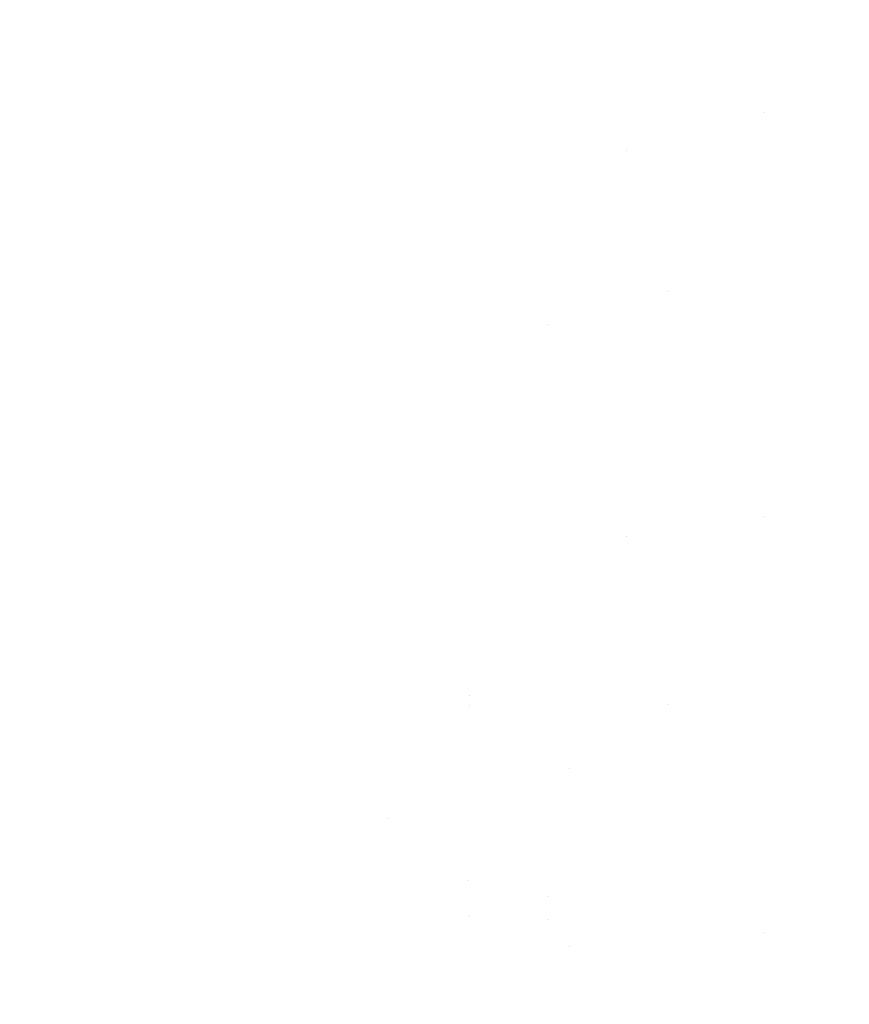
# Model space of a CAD drawing. Units: millimetres. Extents: x -1280 to 1280, y -455 to 455.
# Drawn here: x -869 to -862, y 133 to 141 of the extents above; entities that cross this region are included whole.
import ezdxf

# ---------------------------------------------------------------- set-up
doc = ezdxf.new("R2010")
doc.units = ezdxf.units.MM
doc.header["$LTSCALE"] = 100
doc.layers.add('Symbol Selection', color=7, linetype='Continuous')

# ---------------------------------------------------------------- blocks, each defined once
blk = doc.blocks.new('Group')
at = {"color": 7, "linetype": 'Continuous', "lineweight": 5, "transparency": 33554687}
for points, invisible_edges in [([(-861.9307, 138.2593, 775.8319), (-861.9307, 148.8103, 786.3829), (-861.3819, 149.1288, 786.0644), (-861.3819, 138.5794, 775.515)], 15), ([(-862.5079, 137.9654, 776.1229), (-862.5079, 148.5178, 786.6754), (-861.9307, 148.8103, 786.3829), (-861.9307, 138.2593, 775.8319)], 15), ([(-863.1108, 137.6989, 776.3866), (-863.1108, 148.2527, 786.9405), (-862.5079, 148.5178, 786.6754), (-862.5079, 137.9654, 776.1229)], 15), ([(-863.737, 137.4611, 776.6221), (-863.737, 148.0161, 787.1771), (-863.1108, 148.2527, 786.9405), (-863.1108, 137.6989, 776.3866)], 15), ([(-864.3837, 137.2528, 776.8283), (-864.3837, 147.8089, 787.3843), (-863.737, 148.0161, 787.1771), (-863.737, 137.4611, 776.6221)], 15), ([(-865.0482, 137.0751, 777.0042), (-865.0482, 147.632, 787.5612), (-864.3837, 147.8089, 787.3843), (-864.3837, 137.2528, 776.8283)], 15), ([(-865.7276, 136.9286, 777.1492), (-865.7276, 147.4863, 787.7069), (-865.0482, 147.632, 787.5612), (-865.0482, 137.0751, 777.0042)], 15), ([(-866.4191, 136.8141, 777.2627), (-866.4191, 147.3723, 787.8209), (-865.7276, 147.4863, 787.7069), (-865.7276, 136.9286, 777.1492)], 15), ([(-867.1196, 136.7319, 777.344), (-867.1196, 147.2905, 787.9027), (-866.4191, 147.3723, 787.8209), (-866.4191, 136.8141, 777.2627)], 15), ([(-869.2454, 136.6824, 777.393), (-869.2454, 147.2413, 787.9519), (-868.5358, 147.2249, 787.9683), (-868.5358, 136.6659, 777.4093)], 15), ([(-868.5358, 136.6659, 777.4093), (-868.5358, 147.2249, 787.9683), (-867.8262, 147.2413, 787.9519), (-867.8262, 136.6824, 777.393)], 15), ([(-867.8262, 136.6824, 777.393), (-867.8262, 147.2413, 787.9519), (-867.1196, 147.2905, 787.9027), (-867.1196, 136.7319, 777.344)], 15), ([(-863.3887, 141.8674, 751.8797), (-862.587, 143.289, 753.2404), (-862.587, 140.0236, 751.1828)], 11), ([(-862.587, 140.0236, 751.1828), (-862.587, 143.289, 753.2404), (-861.8108, 143.057, 753.5843), (-861.8108, 139.8134, 751.5405)], 15), ([(-861.8108, 135.3036, 777.1804), (-861.8108, 143.2307, 785.1028), (-862.587, 142.9374, 785.3962), (-862.587, 135.0127, 777.4761)], 15), ([(-862.587, 135.0127, 777.4761), (-862.587, 142.9374, 785.3962), (-863.3887, 142.6805, 785.653), (-863.3887, 134.758, 777.735)], 15), ([(-863.737, 139.7021, 753.7081), (-863.737, 142.8082, 755.739), (-864.3837, 141.4328, 754.455)], 11), ([(-863.1108, 139.5277, 753.9938), (-863.1108, 142.6165, 756.0133), (-863.737, 142.8082, 755.739), (-863.737, 139.7021, 753.7081)], 15), ([(-863.3887, 134.758, 777.735), (-863.3887, 142.6805, 785.653), (-864.2124, 142.4613, 785.8723), (-864.2124, 134.5405, 777.956)], 15), ([(-862.5079, 139.3324, 754.3138), (-862.5079, 142.4016, 756.3205), (-863.1108, 142.6165, 756.0133), (-863.1108, 139.5277, 753.9938)], 15), ([(-864.2124, 134.5405, 777.956), (-864.2124, 142.4613, 785.8723), (-865.0547, 142.2806, 786.0529), (-865.0547, 134.3614, 778.1381)], 15), ([(-868.5358, 142.4133, 751.0136), (-868.5358, 140.7263, 749.9869), (-869.4155, 140.7117, 750.0117), (-869.4155, 142.398, 751.0379)], 15), ([(-867.6561, 142.398, 751.0379), (-867.6561, 140.7117, 750.0117), (-868.5358, 140.7263, 749.9869), (-868.5358, 142.4133, 751.0136)], 15), ([(-866.7802, 142.352, 751.1109), (-866.7802, 140.668, 750.0861), (-867.6561, 140.7117, 750.0117), (-867.6561, 142.398, 751.0379)], 15), ([(-861.9307, 139.1169, 754.6668), (-861.9307, 142.1646, 756.6595), (-862.5079, 142.4016, 756.3205), (-862.5079, 139.3324, 754.3138)], 15), ([(-865.9118, 142.2755, 751.2322), (-865.9118, 140.5954, 750.2097), (-866.7802, 140.668, 750.0861), (-866.7802, 142.352, 751.1109)], 15), ([(-865.0547, 134.3614, 778.1381), (-865.0547, 142.2806, 786.0529), (-865.9118, 142.1393, 786.1942), (-865.9118, 134.2212, 778.2806)], 15), ([(-865.0547, 142.169, 751.4013), (-865.0547, 140.4941, 750.382), (-865.9118, 140.5954, 750.2097), (-865.9118, 142.2755, 751.2322)], 15), ([(-865.9118, 134.2212, 778.2806), (-865.9118, 142.1393, 786.1942), (-866.7802, 142.0379, 786.2956), (-866.7802, 134.1207, 778.3828)], 15), ([(-864.2124, 142.0327, 751.6174), (-864.2124, 140.3647, 750.6023), (-865.0547, 140.4941, 750.382), (-865.0547, 142.169, 751.4013)], 15), ([(-861.3819, 138.8822, 755.0512), (-861.3819, 141.9065, 757.0286), (-861.9307, 142.1646, 756.6595), (-861.9307, 139.1169, 754.6668)], 15), ([(-866.7802, 134.1207, 778.3828), (-866.7802, 142.0379, 786.2956), (-867.6561, 141.9769, 786.3566), (-867.6561, 134.0602, 778.4443)], 15), ([(-863.3887, 141.8674, 751.8797), (-863.3887, 140.2076, 750.8696), (-864.2124, 140.3647, 750.6023), (-864.2124, 142.0327, 751.6174)], 15), ([(-868.5358, 134.04, 778.4648), (-868.5358, 141.9566, 786.377), (-869.4155, 141.9769, 786.3566), (-869.4155, 134.0602, 778.4443)], 15), ([(-867.6561, 134.0602, 778.4443), (-867.6561, 141.9769, 786.3566), (-868.5358, 141.9566, 786.377), (-868.5358, 134.04, 778.4648)], 15), ([(-869.2454, 141.8721, 753.7832), (-869.2454, 140.273, 752.7729), (-868.5358, 140.2851, 752.7531), (-868.5358, 141.8848, 753.7638)], 15), ([(-868.5358, 141.8848, 753.7638), (-868.5358, 140.2851, 752.7531), (-867.8262, 140.273, 752.7729), (-867.8262, 141.8721, 753.7832)], 15), ([(-867.8262, 141.8721, 753.7832), (-867.8262, 140.273, 752.7729), (-867.1196, 140.2368, 752.8323), (-867.1196, 141.834, 753.8415)], 15), ([(-862.587, 140.0236, 751.1828), (-863.3887, 140.2076, 750.8696), (-863.3887, 141.8674, 751.8797)], 11), ([(-867.1196, 141.834, 753.8415), (-867.1196, 140.2368, 752.8323), (-866.4191, 140.1765, 752.931), (-866.4191, 141.7707, 753.9383)], 15), ([(-866.4191, 141.7707, 753.9383), (-866.4191, 140.1765, 752.931), (-865.7276, 140.0925, 753.0686), (-865.7276, 141.6825, 754.0732)], 15), ([(-865.7276, 141.6825, 754.0732), (-865.7276, 140.0925, 753.0686), (-865.0482, 139.9851, 753.2445), (-865.0482, 141.5697, 754.2457)], 15), ([(-865.0482, 141.5697, 754.2457), (-865.0482, 139.9851, 753.2445), (-864.3837, 139.8548, 753.458), (-864.3837, 141.4328, 754.455)], 15), ([(-864.3837, 141.4328, 754.455), (-864.3837, 139.8548, 753.458), (-863.737, 139.7021, 753.7081)], 11), ([(-869.4155, 139.0001, 749.0415), (-869.4155, 140.7117, 750.0117), (-868.5358, 140.7263, 749.9869), (-868.5358, 139.0139, 749.0162)], 15), ([(-868.5358, 139.0139, 749.0162), (-868.5358, 140.7263, 749.9869), (-867.6561, 140.7117, 750.0117), (-867.6561, 139.0001, 749.0415)], 15), ([(-867.6561, 139.0001, 749.0415), (-867.6561, 140.7117, 750.0117), (-866.7802, 140.668, 750.0861), (-866.7802, 138.9587, 749.1172)], 15), ([(-866.7802, 138.9587, 749.1172), (-866.7802, 140.668, 750.0861), (-865.9118, 140.5954, 750.2097), (-865.9118, 138.8899, 749.243)], 15), ([(-865.9118, 138.8899, 749.243), (-865.9118, 140.5954, 750.2097), (-865.0547, 140.4941, 750.382), (-865.0547, 138.7941, 749.4184)], 15), ([(-865.0547, 138.7941, 749.4184), (-865.0547, 140.4941, 750.382), (-864.2124, 140.3647, 750.6023), (-864.2124, 138.6715, 749.6425)], 15), ([(-864.2124, 138.6715, 749.6425), (-864.2124, 140.3647, 750.6023), (-863.3887, 140.2076, 750.8696), (-863.3887, 138.5228, 749.9146)], 15), ([(-868.5358, 138.6566, 751.7936), (-868.5358, 140.2851, 752.7531), (-869.2454, 140.273, 752.7729), (-869.2454, 138.6451, 751.8138)], 15), ([(-867.8262, 138.6451, 751.8138), (-867.8262, 140.273, 752.7729), (-868.5358, 140.2851, 752.7531), (-868.5358, 138.6566, 751.7936)], 15), ([(-867.1196, 138.6107, 751.8743), (-867.1196, 140.2368, 752.8323), (-867.8262, 140.273, 752.7729), (-867.8262, 138.6451, 751.8138)], 15), ([(-866.4191, 138.5535, 751.9749), (-866.4191, 140.1765, 752.931), (-867.1196, 140.2368, 752.8323), (-867.1196, 138.6107, 751.8743)], 15), ([(-865.7276, 138.4739, 752.115), (-865.7276, 140.0925, 753.0686), (-866.4191, 140.1765, 752.931), (-866.4191, 138.5535, 751.9749)], 15), ([(-863.3887, 138.5228, 749.9146), (-863.3887, 140.2076, 750.8696), (-862.587, 140.0236, 751.1828)], 11), ([(-865.0482, 138.372, 752.2942), (-865.0482, 139.9851, 753.2445), (-865.7276, 140.0925, 753.0686), (-865.7276, 138.4739, 752.115)], 15), ([(-864.3837, 138.2484, 752.5116), (-864.3837, 139.8548, 753.458), (-865.0482, 139.9851, 753.2445), (-865.0482, 138.372, 752.2942)], 15), ([(-863.3887, 138.5228, 749.9146), (-862.587, 140.0236, 751.1828), (-862.587, 136.6432, 749.3352)], 11), ([(-862.587, 136.6432, 749.3352), (-862.587, 140.0236, 751.1828), (-861.8108, 139.8134, 751.5405), (-861.8108, 136.4556, 749.7052)], 15), ([(-863.737, 139.7021, 753.7081), (-864.3837, 139.8548, 753.458), (-864.3837, 138.2484, 752.5116)], 11), ([(-863.737, 136.4745, 751.8734), (-863.737, 139.7021, 753.7081), (-864.3837, 138.2484, 752.5116)], 11), ([(-863.1108, 136.3182, 752.1694), (-863.1108, 139.5277, 753.9938), (-863.737, 139.7021, 753.7081), (-863.737, 136.4745, 751.8734)], 15), ([(-862.5079, 136.1431, 752.5009), (-862.5079, 139.3324, 754.3138), (-863.1108, 139.5277, 753.9938), (-863.1108, 136.3182, 752.1694)], 15), ([(-861.9307, 135.95, 752.8666), (-861.9307, 139.1169, 754.6668), (-862.5079, 139.3324, 754.3138), (-862.5079, 136.1431, 752.5009)], 15), ([(-861.3819, 135.7397, 753.2649), (-861.3819, 138.8822, 755.0512), (-861.9307, 139.1169, 754.6668), (-861.9307, 135.95, 752.8666)], 15), ([(-868.5358, 139.0139, 749.0162), (-868.5358, 137.2704, 748.098), (-869.4155, 137.2573, 748.1237), (-869.4155, 139.0001, 749.0415)], 15), ([(-867.6561, 139.0001, 749.0415), (-867.6561, 137.2573, 748.1237), (-868.5358, 137.2704, 748.098), (-868.5358, 139.0139, 749.0162)], 15), ([(-866.7802, 138.9587, 749.1172), (-866.7802, 137.2183, 748.2006), (-867.6561, 137.2573, 748.1237), (-867.6561, 139.0001, 749.0415)], 15), ([(-865.9118, 138.8899, 749.243), (-865.9118, 137.1535, 748.3285), (-866.7802, 137.2183, 748.2006), (-866.7802, 138.9587, 749.1172)], 15), ([(-865.0547, 138.7941, 749.4184), (-865.0547, 137.0631, 748.5068), (-865.9118, 137.1535, 748.3285), (-865.9118, 138.8899, 749.243)], 15), ([(-864.2124, 138.6715, 749.6425), (-864.2124, 136.9476, 748.7347), (-865.0547, 137.0631, 748.5068), (-865.0547, 138.7941, 749.4184)], 15), ([(-869.2454, 138.6451, 751.8138), (-869.2454, 136.9862, 750.9045), (-868.5358, 136.9971, 750.884), (-868.5358, 138.6566, 751.7936)], 15), ([(-868.5358, 138.6566, 751.7936), (-868.5358, 136.9971, 750.884), (-867.8262, 136.9862, 750.9045), (-867.8262, 138.6451, 751.8138)], 15), ([(-863.3887, 138.5228, 749.9146), (-863.3887, 136.8074, 749.0112), (-864.2124, 136.9476, 748.7347), (-864.2124, 138.6715, 749.6425)], 15), ([(-867.8262, 138.6451, 751.8138), (-867.8262, 136.9862, 750.9045), (-867.1196, 136.9537, 750.9661), (-867.1196, 138.6107, 751.8743)], 15), ([(-867.1196, 138.6107, 751.8743), (-867.1196, 136.9537, 750.9661), (-866.4191, 136.8997, 751.0683), (-866.4191, 138.5535, 751.9749)], 15), ([(-861.9307, 136.2691, 773.9194), (-861.9307, 138.2593, 775.8319), (-861.3819, 138.5794, 775.515), (-861.3819, 136.5725, 773.5867)], 15), ([(-866.4191, 138.5535, 751.9749), (-866.4191, 136.8997, 751.0683), (-865.7276, 136.8244, 751.2109), (-865.7276, 138.4739, 752.115)], 15), ([(-862.587, 136.6432, 749.3352), (-863.3887, 136.8074, 749.0112), (-863.3887, 138.5228, 749.9146)], 11), ([(-865.7276, 138.4739, 752.115), (-865.7276, 136.8244, 751.2109), (-865.0482, 136.7282, 751.3932), (-865.0482, 138.372, 752.2942)], 15), ([(-865.0482, 138.372, 752.2942), (-865.0482, 136.7282, 751.3932), (-864.3837, 136.6114, 751.6143), (-864.3837, 138.2484, 752.5116)], 15), ([(-864.3837, 138.2484, 752.5116), (-864.3837, 136.6114, 751.6143), (-863.737, 136.4745, 751.8734)], 11), ([(-862.5079, 135.9904, 774.2249), (-862.5079, 137.9654, 776.1229), (-861.9307, 138.2593, 775.8319), (-861.9307, 136.2691, 773.9194)], 15), ([(-863.1108, 135.7378, 774.5018), (-863.1108, 137.6989, 776.3866), (-862.5079, 137.9654, 776.1229), (-862.5079, 135.9904, 774.2249)], 15), ([(-863.737, 135.5123, 774.749), (-863.737, 137.4611, 776.6221), (-863.1108, 137.6989, 776.3866), (-863.1108, 135.7378, 774.5018)], 15), ([(-864.3837, 135.3149, 774.9654), (-864.3837, 137.2528, 776.8283), (-863.737, 137.4611, 776.6221), (-863.737, 135.5123, 774.749)], 15), ([(-869.4155, 135.4925, 747.2629), (-869.4155, 137.2573, 748.1237), (-868.5358, 137.2704, 748.098), (-868.5358, 135.5047, 747.2368)], 15), ([(-868.5358, 135.5047, 747.2368), (-868.5358, 137.2704, 748.098), (-867.6561, 137.2573, 748.1237), (-867.6561, 135.4925, 747.2629)], 15), ([(-867.6561, 135.4925, 747.2629), (-867.6561, 137.2573, 748.1237), (-866.7802, 137.2183, 748.2006), (-866.7802, 135.4559, 747.341)], 15), ([(-866.7802, 135.4559, 747.341), (-866.7802, 137.2183, 748.2006), (-865.9118, 137.1535, 748.3285), (-865.9118, 135.3951, 747.4708)], 15), ([(-865.0482, 135.1464, 775.1501), (-865.0482, 137.0751, 777.0042), (-864.3837, 137.2528, 776.8283), (-864.3837, 135.3149, 774.9654)], 15), ([(-865.9118, 135.3951, 747.4708), (-865.9118, 137.1535, 748.3285), (-865.0547, 137.0631, 748.5068), (-865.0547, 135.3103, 747.6518)], 15), ([(-865.7276, 135.0075, 775.3023), (-865.7276, 136.9286, 777.1492), (-865.0482, 137.0751, 777.0042), (-865.0482, 135.1464, 775.1501)], 15), ([(-865.0547, 135.3103, 747.6518), (-865.0547, 137.0631, 748.5068), (-864.2124, 136.9476, 748.7347), (-864.2124, 135.2019, 747.8831)], 15), ([(-868.5358, 135.3196, 750.0309), (-868.5358, 136.9971, 750.884), (-869.2454, 136.9862, 750.9045), (-869.2454, 135.3094, 750.0518)], 15), ([(-867.8262, 135.3094, 750.0518), (-867.8262, 136.9862, 750.9045), (-868.5358, 136.9971, 750.884), (-868.5358, 135.3196, 750.0309)], 15), ([(-867.1196, 135.2788, 750.1143), (-867.1196, 136.9537, 750.9661), (-867.8262, 136.9862, 750.9045), (-867.8262, 135.3094, 750.0518)], 15), ([(-866.4191, 135.228, 750.2182), (-866.4191, 136.8997, 751.0683), (-867.1196, 136.9537, 750.9661), (-867.1196, 135.2788, 750.1143)], 15), ([(-866.4191, 134.8989, 775.4214), (-866.4191, 136.8141, 777.2627), (-865.7276, 136.9286, 777.1492), (-865.7276, 135.0075, 775.3023)], 15), ([(-864.2124, 135.2019, 747.8831), (-864.2124, 136.9476, 748.7347), (-863.3887, 136.8074, 749.0112), (-863.3887, 135.0703, 748.1639)], 15), ([(-865.7276, 135.1572, 750.363), (-865.7276, 136.8244, 751.2109), (-866.4191, 136.8997, 751.0683), (-866.4191, 135.228, 750.2182)], 15), ([(-867.1196, 134.821, 775.5068), (-867.1196, 136.7319, 777.344), (-866.4191, 136.8141, 777.2627), (-866.4191, 134.8989, 775.4214)], 15), ([(-865.0482, 135.0666, 750.5481), (-865.0482, 136.7282, 751.3932), (-865.7276, 136.8244, 751.2109), (-865.7276, 135.1572, 750.363)], 15), ([(-863.3887, 135.0703, 748.1639), (-863.3887, 136.8074, 749.0112), (-862.587, 136.6432, 749.3352)], 11), ([(-869.2454, 134.7741, 775.5582), (-869.2454, 136.6824, 777.393), (-868.5358, 136.6659, 777.4093), (-868.5358, 134.7584, 775.5754)], 15), ([(-868.5358, 134.7584, 775.5754), (-868.5358, 136.6659, 777.4093), (-867.8262, 136.6824, 777.393), (-867.8262, 134.7741, 775.5582)], 15), ([(-867.8262, 134.7741, 775.5582), (-867.8262, 136.6824, 777.393), (-867.1196, 136.7319, 777.344), (-867.1196, 134.821, 775.5068)], 15), ([(-864.3837, 136.6114, 751.6143), (-865.0482, 136.7282, 751.3932), (-865.0482, 135.0666, 750.5481)], 11), ([(-864.3837, 133.2758, 749.9822), (-864.3837, 136.6114, 751.6143), (-865.0482, 135.0666, 750.5481)], 11), ([(-863.737, 133.1552, 750.2493), (-863.737, 136.4745, 751.8734), (-864.3837, 136.6114, 751.6143), (-864.3837, 133.2758, 749.9822)], 15), ([(-863.3887, 135.0703, 748.1639), (-862.587, 136.6432, 749.3352), (-862.587, 133.1631, 747.7039)], 11), ([(-862.587, 133.1631, 747.7039), (-862.587, 136.6432, 749.3352), (-861.8108, 136.4556, 749.7052), (-861.8108, 132.9987, 748.0848)], 15), ([(-861.9307, 134.3487, 772.2975), (-861.9307, 136.2691, 773.9194), (-861.3819, 136.5725, 773.5867), (-861.3819, 134.6291, 771.945)], 15), ([(-863.1108, 133.0175, 750.5544), (-863.1108, 136.3182, 752.1694), (-863.737, 136.4745, 751.8734), (-863.737, 133.1552, 750.2493)], 15), ([(-862.5079, 132.8633, 750.8961), (-862.5079, 136.1431, 752.5009), (-863.1108, 136.3182, 752.1694), (-863.1108, 133.0175, 750.5544)], 15), ([(-862.5079, 134.0912, 772.6212), (-862.5079, 135.9904, 774.2249), (-861.9307, 136.2691, 773.9194), (-861.9307, 134.3487, 772.2975)], 15), ([(-861.9307, 132.6931, 751.273), (-861.9307, 135.95, 752.8666), (-862.5079, 136.1431, 752.5009), (-862.5079, 132.8633, 750.8961)], 15), ([(-863.1108, 133.8578, 772.9146), (-863.1108, 135.7378, 774.5018), (-862.5079, 135.9904, 774.2249), (-862.5079, 134.0912, 772.6212)], 15), ([(-861.3819, 132.5078, 751.6836), (-861.3819, 135.7397, 753.2649), (-861.9307, 135.95, 752.8666), (-861.9307, 132.6931, 751.273)], 15), ([(-863.737, 133.6495, 773.1765), (-863.737, 135.5123, 774.749), (-863.1108, 135.7378, 774.5018), (-863.1108, 133.8578, 772.9146)], 15), ([(-868.5358, 135.5047, 747.2368), (-868.5358, 133.7125, 746.4302), (-869.4155, 133.7011, 746.4567), (-869.4155, 135.4925, 747.2629)], 15), ([(-867.6561, 135.4925, 747.2629), (-867.6561, 133.7011, 746.4567), (-868.5358, 133.7125, 746.4302), (-868.5358, 135.5047, 747.2368)], 15), ([(-866.7802, 135.4559, 747.341), (-866.7802, 133.6669, 746.5359), (-867.6561, 133.7011, 746.4567), (-867.6561, 135.4925, 747.2629)], 15), ([(-865.9118, 135.3951, 747.4708), (-865.9118, 133.6101, 746.6675), (-866.7802, 133.6669, 746.5359), (-866.7802, 135.4559, 747.341)], 15), ([(-864.3837, 133.467, 773.4058), (-864.3837, 135.3149, 774.9654), (-863.737, 135.5123, 774.749), (-863.737, 133.6495, 773.1765)], 15), ([(-865.0547, 135.3103, 747.6518), (-865.0547, 133.5309, 746.8511), (-865.9118, 133.6101, 746.6675), (-865.9118, 135.3951, 747.4708)], 15), ([(-869.2454, 135.3094, 750.0518), (-869.2454, 133.606, 749.2506), (-868.5358, 133.6156, 749.2295), (-868.5358, 135.3196, 750.0309)], 15), ([(-868.5358, 135.3196, 750.0309), (-868.5358, 133.6156, 749.2295), (-867.8262, 133.606, 749.2506), (-867.8262, 135.3094, 750.0518)], 15), ([(-867.8262, 135.3094, 750.0518), (-867.8262, 133.606, 749.2506), (-867.1196, 133.5774, 749.3141), (-867.1196, 135.2788, 750.1143)], 15), ([(-864.2124, 135.2019, 747.8831), (-864.2124, 133.4297, 747.0857), (-865.0547, 133.5309, 746.8511), (-865.0547, 135.3103, 747.6518)], 15), ([(-865.0482, 133.3113, 773.6016), (-865.0482, 135.1464, 775.1501), (-864.3837, 135.3149, 774.9654), (-864.3837, 133.467, 773.4058)], 15), ([(-861.8108, 133.7638, 775.762), (-861.8108, 135.3036, 777.1804), (-862.587, 135.0127, 777.4761), (-862.587, 133.4902, 776.0738)], 15), ([(-867.1196, 135.2788, 750.1143), (-867.1196, 133.5774, 749.3141), (-866.4191, 133.5298, 749.4195), (-866.4191, 135.228, 750.2182)], 15), ([(-866.4191, 135.228, 750.2182), (-866.4191, 133.5298, 749.4195), (-865.7276, 133.4635, 749.5664), (-865.7276, 135.1572, 750.363)], 15), ([(-863.3887, 135.0703, 748.1639), (-863.3887, 133.3069, 747.3703), (-864.2124, 133.4297, 747.0857), (-864.2124, 135.2019, 747.8831)], 15), ([(-865.7276, 135.1572, 750.363), (-865.7276, 133.4635, 749.5664), (-865.0482, 133.3787, 749.7543), (-865.0482, 135.0666, 750.5481)], 15), ([(-865.7276, 134.1226, 774.533), (-865.0482, 135.1464, 775.1501), (-865.0482, 133.3113, 773.6016)], 11), ([(-865.7276, 134.1226, 774.533), (-865.7276, 135.0075, 775.3023), (-865.0482, 135.1464, 775.1501)], 11), ([(-865.0482, 135.0666, 750.5481), (-865.0482, 133.3787, 749.7543), (-864.3837, 133.2758, 749.9822)], 11), ([(-862.587, 133.1631, 747.7039), (-863.3887, 133.3069, 747.3703), (-863.3887, 135.0703, 748.1639)], 11), ([(-866.4191, 134.0183, 774.6559), (-866.4191, 134.8989, 775.4214), (-865.7276, 135.0075, 775.3023), (-865.7276, 134.1226, 774.533)], 15), ([(-862.587, 133.4902, 776.0738), (-862.587, 135.0127, 777.4761), (-863.3887, 134.758, 777.735), (-863.3887, 133.2506, 776.3467)], 15), ([(-867.1196, 133.9434, 774.7441), (-867.1196, 134.821, 775.5068), (-866.4191, 134.8989, 775.4214), (-866.4191, 134.0183, 774.6559)], 15), ([(-867.8262, 133.8984, 774.7971), (-867.8262, 134.7741, 775.5582), (-867.1196, 134.821, 775.5068), (-867.1196, 133.9434, 774.7441)], 15), ([(-869.2454, 133.8984, 774.7971), (-869.2454, 134.7741, 775.5582), (-868.5358, 134.7584, 775.5754), (-868.5358, 133.8833, 774.8148)], 15), ([(-868.5358, 133.8833, 774.8148), (-868.5358, 134.7584, 775.5754), (-867.8262, 134.7741, 775.5582), (-867.8262, 133.8984, 774.7971)], 15), ([(-863.3887, 133.2506, 776.3467), (-863.3887, 134.758, 777.735), (-864.2124, 134.5405, 777.956), (-864.2124, 133.0462, 776.5797)], 15), ([(-861.9307, 132.2996, 770.7685), (-861.9307, 134.3487, 772.2975), (-861.3819, 134.6291, 771.945), (-861.3819, 132.5577, 770.3993)], 15), ([(-864.2124, 134.5405, 777.956), (-865.0547, 134.3614, 778.1381), (-865.0547, 133.6032, 777.4186)], 11), ([(-865.0547, 133.6032, 777.4186), (-864.2124, 133.0462, 776.5797), (-864.2124, 134.5405, 777.956)], 11), ([(-865.0547, 133.6032, 777.4186), (-865.0547, 134.3614, 778.1381), (-865.9118, 134.2212, 778.2806), (-865.9118, 133.4667, 777.5646)], 15), ([(-862.5079, 132.0626, 771.1074), (-862.5079, 134.0912, 772.6212), (-861.9307, 134.3487, 772.2975), (-861.9307, 132.2996, 770.7685)], 15), ([(-865.9118, 133.4667, 777.5646), (-865.9118, 134.2212, 778.2806), (-866.7802, 134.1207, 778.3828), (-866.7802, 133.3689, 777.6693)], 15), ([(-868.5358, 133.2903, 777.7534), (-868.5358, 134.04, 778.4648), (-869.4155, 134.0602, 778.4443), (-869.4155, 133.31, 777.7323)], 15), ([(-867.6561, 133.31, 777.7323), (-867.6561, 134.0602, 778.4443), (-868.5358, 134.04, 778.4648), (-868.5358, 133.2903, 777.7534)], 15), ([(-866.7802, 133.3689, 777.6693), (-866.7802, 134.1207, 778.3828), (-867.6561, 134.0602, 778.4443), (-867.6561, 133.31, 777.7323)], 15), ([(-865.7276, 134.1226, 774.533), (-865.7276, 133.183, 773.7628), (-866.4191, 133.0827, 773.889), (-866.4191, 134.0183, 774.6559)], 15), ([(-865.0482, 133.3113, 773.6016), (-865.7276, 133.183, 773.7628), (-865.7276, 134.1226, 774.533)], 11), ([(-863.1108, 131.8478, 771.4147), (-863.1108, 133.8578, 772.9146), (-862.5079, 134.0912, 772.6212), (-862.5079, 132.0626, 771.1074)], 15), ([(-866.4191, 134.0183, 774.6559), (-866.4191, 133.0827, 773.889), (-867.1196, 133.0107, 773.9795), (-867.1196, 133.9434, 774.7441)], 15), ([(-868.5358, 133.8833, 774.8148), (-868.5358, 132.9529, 774.0522), (-869.2454, 132.9674, 774.034), (-869.2454, 133.8984, 774.7971)], 15), ([(-867.8262, 133.8984, 774.7971), (-867.8262, 132.9674, 774.034), (-868.5358, 132.9529, 774.0522), (-868.5358, 133.8833, 774.8148)], 15), ([(-867.1196, 133.9434, 774.7441), (-867.1196, 133.0107, 773.9795), (-867.8262, 132.9674, 774.034), (-867.8262, 133.8984, 774.7971)], 15), ([(-863.737, 131.656, 771.689), (-863.737, 133.6495, 773.1765), (-863.1108, 133.8578, 772.9146), (-863.1108, 131.8478, 771.4147)], 15), ([(-861.8108, 131.952, 774.2826), (-861.8108, 133.7638, 775.762), (-862.587, 133.4902, 776.0738), (-862.587, 131.6992, 774.6116)], 15), ([(-869.4155, 131.8717, 745.7012), (-869.4155, 133.7011, 746.4567), (-868.5358, 133.7125, 746.4302), (-868.5358, 131.8823, 745.6744)], 15), ([(-868.5358, 131.8823, 745.6744), (-868.5358, 133.7125, 746.4302), (-867.6561, 133.7011, 746.4567), (-867.6561, 131.8717, 745.7012)], 15), ([(-867.6561, 131.8717, 745.7012), (-867.6561, 133.7011, 746.4567), (-866.7802, 133.6669, 746.5359), (-866.7802, 131.84, 745.7815)], 15), ([(-866.7802, 131.84, 745.7815), (-866.7802, 133.6669, 746.5359), (-865.9118, 133.6101, 746.6675), (-865.9118, 131.7874, 745.9148)], 15), ([(-864.3837, 131.4881, 771.9291), (-864.3837, 133.467, 773.4058), (-863.737, 133.6495, 773.1765), (-863.737, 131.656, 771.689)], 15), ([(-868.5358, 131.8755, 748.4763), (-868.5358, 133.6156, 749.2295), (-869.2454, 133.606, 749.2506), (-869.2454, 131.8666, 748.4977)], 15), ([(-867.8262, 131.8666, 748.4977), (-867.8262, 133.606, 749.2506), (-868.5358, 133.6156, 749.2295), (-868.5358, 131.8755, 748.4763)], 15), ([(-867.1196, 131.84, 748.562), (-867.1196, 133.5774, 749.3141), (-867.8262, 133.606, 749.2506), (-867.8262, 131.8666, 748.4977)], 15), ([(-866.4191, 131.7957, 748.6689), (-866.4191, 133.5298, 749.4195), (-867.1196, 133.5774, 749.3141), (-867.1196, 131.84, 748.562)], 15), ([(-865.9118, 131.7874, 745.9148), (-865.9118, 133.6101, 746.6675), (-865.0547, 133.5309, 746.8511), (-865.0547, 131.714, 746.1007)], 15), ([(-865.9118, 133.4667, 777.5646), (-865.9118, 132.7459, 776.9219), (-865.0547, 132.8777, 776.7717), (-865.0547, 133.6032, 777.4186)], 15), ([(-865.0547, 133.6032, 777.4186), (-865.0547, 132.8777, 776.7717), (-864.2124, 133.0462, 776.5797)], 11), ([(-865.7276, 131.734, 748.8178), (-865.7276, 133.4635, 749.5664), (-866.4191, 133.5298, 749.4195), (-866.4191, 131.7957, 748.6689)], 15), ([(-865.0547, 131.714, 746.1007), (-865.0547, 133.5309, 746.8511), (-864.2124, 133.4297, 747.0857), (-864.2124, 131.6202, 746.3384)], 15), ([(-862.587, 131.6992, 774.6116), (-862.587, 133.4902, 776.0738), (-863.3887, 133.2506, 776.3467), (-863.3887, 131.4779, 774.8996)], 15), ([(-866.7802, 133.3689, 777.6693), (-866.7802, 132.6514, 777.0297), (-865.9118, 132.7459, 776.9219), (-865.9118, 133.4667, 777.5646)], 15), ([(-865.0482, 131.6551, 749.0082), (-865.0482, 133.3787, 749.7543), (-865.7276, 133.4635, 749.5664), (-865.7276, 131.734, 748.8178)], 15), ([(-865.0482, 132.3404, 772.8534), (-864.3837, 133.467, 773.4058), (-864.3837, 131.4881, 771.9291)], 11), ([(-865.0482, 132.3404, 772.8534), (-865.0482, 133.3113, 773.6016), (-864.3837, 133.467, 773.4058)], 11), ([(-864.2124, 131.6202, 746.3384), (-864.2124, 133.4297, 747.0857), (-863.3887, 133.3069, 747.3703), (-863.3887, 131.5063, 746.6267)], 15), ([(-869.4155, 133.31, 777.7323), (-869.4155, 132.5945, 777.0945), (-868.5358, 132.5755, 777.1162), (-868.5358, 133.2903, 777.7534)], 15), ([(-868.5358, 133.2903, 777.7534), (-868.5358, 132.5755, 777.1162), (-867.6561, 132.5945, 777.0945), (-867.6561, 133.31, 777.7323)], 15), ([(-867.6561, 133.31, 777.7323), (-867.6561, 132.5945, 777.0945), (-866.7802, 132.6514, 777.0297), (-866.7802, 133.3689, 777.6693)], 15), ([(-865.7276, 132.2172, 773.0186), (-865.7276, 133.183, 773.7628), (-865.0482, 133.3113, 773.6016), (-865.0482, 132.3404, 772.8534)], 15), ([(-864.3837, 131.5593, 749.2392), (-864.3837, 133.2758, 749.9822), (-865.0482, 133.3787, 749.7543), (-865.0482, 131.6551, 749.0082)], 15), ([(-863.3887, 131.5063, 746.6267), (-863.3887, 133.3069, 747.3703), (-862.587, 133.1631, 747.7039)], 11), ([(-863.737, 133.1552, 750.2493), (-864.3837, 133.2758, 749.9822), (-864.3837, 131.5593, 749.2392)], 11), ([(-863.3887, 131.4779, 774.8996), (-863.3887, 133.2506, 776.3467), (-864.2124, 133.0462, 776.5797), (-864.2124, 131.2889, 775.1454)], 15), ([(-866.4191, 132.1207, 773.1478), (-866.4191, 133.0827, 773.889), (-865.7276, 133.183, 773.7628), (-865.7276, 132.2172, 773.0186)], 15), ([(-863.737, 129.7167, 748.8244), (-863.737, 133.1552, 750.2493), (-864.3837, 131.5593, 749.2392)], 11), ([(-863.1108, 129.5983, 749.1375), (-863.1108, 133.0175, 750.5544), (-863.737, 133.1552, 750.2493), (-863.737, 129.7167, 748.8244)], 15), ([(-862.587, 133.1631, 747.7039), (-862.587, 129.5609, 746.2819), (-863.3887, 131.5063, 746.6267)], 11), ([(-862.587, 129.5609, 746.2819), (-862.587, 133.1631, 747.7039), (-861.8108, 132.9987, 748.0848), (-861.8108, 129.4206, 746.6724)], 15), ([(-867.1196, 132.0516, 773.2405), (-867.1196, 133.0107, 773.9795), (-866.4191, 133.0827, 773.889), (-866.4191, 132.1207, 773.1478)], 15), ([(-867.8262, 132.01, 773.2963), (-867.8262, 132.9674, 774.034), (-867.1196, 133.0107, 773.9795), (-867.1196, 132.0516, 773.2405)], 15), ([(-864.2124, 131.2889, 775.1454), (-864.2124, 133.0462, 776.5797), (-865.0547, 132.8777, 776.7717), (-865.0547, 131.1332, 775.348)], 15), ([(-862.5079, 129.4656, 749.4882), (-862.5079, 132.8633, 750.8961), (-863.1108, 133.0175, 750.5544), (-863.1108, 129.5983, 749.1375)], 15), ([(-869.2454, 132.01, 773.2963), (-869.2454, 132.9674, 774.034), (-868.5358, 132.9529, 774.0522), (-868.5358, 131.9961, 773.3149)], 15), ([(-868.5358, 131.9961, 773.3149), (-868.5358, 132.9529, 774.0522), (-867.8262, 132.9674, 774.034), (-867.8262, 132.01, 773.2963)], 15), ([(-865.0547, 131.1332, 775.348), (-865.0547, 132.8777, 776.7717), (-865.9118, 132.7459, 776.9219), (-865.9118, 131.0114, 775.5064)], 15), ([(-861.9307, 129.3193, 749.875), (-861.9307, 132.6931, 751.273), (-862.5079, 132.8633, 750.8961), (-862.5079, 129.4656, 749.4882)], 15), ([(-865.9118, 131.0114, 775.5064), (-865.9118, 132.7459, 776.9219), (-866.7802, 132.6514, 777.0297), (-866.7802, 130.9241, 775.6201)], 15), ([(-866.7802, 130.9241, 775.6201), (-866.7802, 132.6514, 777.0297), (-867.6561, 132.5945, 777.0945), (-867.6561, 130.8715, 775.6885)], 15), ([(-861.3819, 129.1599, 750.2962), (-861.3819, 132.5078, 751.6836), (-861.9307, 132.6931, 751.273), (-861.9307, 129.3193, 749.875)], 15), ([(-868.5358, 130.854, 775.7113), (-868.5358, 132.5755, 777.1162), (-869.4155, 132.5945, 777.0945), (-869.4155, 130.8715, 775.6885)], 15), ([(-867.6561, 130.8715, 775.6885), (-867.6561, 132.5945, 777.0945), (-868.5358, 132.5755, 777.1162), (-868.5358, 130.854, 775.7113)], 15)]:
    blk.add_3dface(points, dxfattribs=dict(at, invisible_edges=invisible_edges))

msp = doc.modelspace()

# ---------------------------------------------------------------- block references
at = {"layer": 'Symbol Selection', "color": 7, "transparency": 33554687}
msp.add_blockref('Group', (0, 0), dxfattribs=at)

doc.saveas('drawing.dxf')
